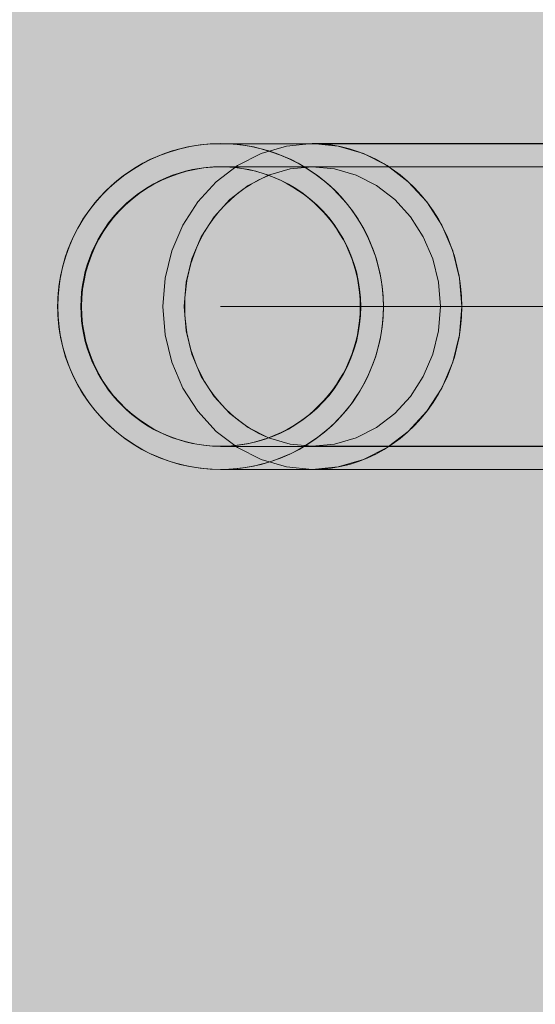
# Model space of a CAD drawing. Units: millimetres. Extents: x 14741 to 36991, y -6103 to 6142.
# Drawn here: x 17789 to 17842, y 2054 to 2156 of the extents above; entities that cross this region are included whole.
import ezdxf

# ---------------------------------------------------------------- set-up
doc = ezdxf.new("R2010")
doc.units = ezdxf.units.MM
doc.header["$MEASUREMENT"] = 0
doc.linetypes.add('Krawędzie ukryte', pattern=[510, 360, -150])
doc.linetypes.add('Kropki i Kreski', pattern=[1080, 540, -270, 0, -270])
doc.layers.add('2D - Ogólne_Nr_pióra__62', color=7, linetype='Continuous', lineweight=13, true_color=0xaaaaaa)
doc.layers.add('zestaw_Nr_pióra__7_Nr_pióra__7', color=7, linetype='Continuous', lineweight=13)

msp = doc.modelspace()

# ---------------------------------------------------------------- hatches: boundary and pattern name
at = {"layer": '2D - Ogólne_Nr_pióra__62', "linetype": 'Continuous', "lineweight": 0, "true_color": 0x2a2a2a}
msp.add_hatch(color=250, dxfattribs=at).paths.add_polyline_path([(15990.84, 3921.94), (33990.84, 3921.94), (33990.84, -5078.06), (15990.84, -5078.06)])

# ---------------------------------------------------------------- linework, layer by layer
at = {"layer": 'zestaw_Nr_pióra__7_Nr_pióra__7', "linetype": 'Continuous'}
for p, q in [((17806.45, 2142.49), (17805.42, 2142.26)), ((17806.47, 2142.49), (17805.43, 2142.26)), ((17807.5, 2142.66), (17806.45, 2142.49)), ((17807.51, 2142.66), (17806.47, 2142.49)), ((17808.55, 2142.76), (17807.5, 2142.66)), ((17808.57, 2142.76), (17807.51, 2142.66)), ((17809.61, 2142.79), (17808.55, 2142.76)), ((17809.62, 2142.79), (17808.57, 2142.76)), ((17809.72, 2142.79), (17809.61, 2142.79)), ((17810.68, 2142.76), (17809.62, 2142.79)), ((17809.89, 2142.79), (17809.62, 2142.79)), ((17810.05, 2142.79), (17809.72, 2142.79)), ((17810.69, 2142.79), (17809.89, 2142.79)), ((17810.6, 2142.79), (17810.05, 2142.79)), ((17811.37, 2142.79), (17810.6, 2142.79)), ((17811.74, 2142.66), (17810.68, 2142.76)), ((17812.02, 2142.79), (17810.69, 2142.79)), ((17812.35, 2142.79), (17811.37, 2142.79)), ((17812.78, 2142.49), (17811.74, 2142.66)), ((17813.87, 2142.79), (17812.02, 2142.79)), ((17813.54, 2142.79), (17812.35, 2142.79)), ((17813.81, 2142.26), (17812.78, 2142.49)), ((17814.94, 2142.79), (17813.54, 2142.79)), ((17816.24, 2142.79), (17813.87, 2142.79)), ((17816.54, 2142.79), (17814.94, 2142.79)), ((17819.11, 2142.79), (17816.24, 2142.79)), ((17818.33, 2142.79), (17816.54, 2142.79)), ((17820.31, 2142.79), (17818.33, 2142.79)), ((17819.11, 2142.8), (17873.95, 2142.8)), ((17820.08, 2142.76), (17819.11, 2142.79)), ((17821.05, 2142.66), (17820.08, 2142.76)), ((17822.46, 2142.79), (17820.31, 2142.79)), ((17822.01, 2142.49), (17821.05, 2142.66)), ((17822.95, 2142.26), (17822.01, 2142.49)), ((17824.79, 2142.79), (17822.46, 2142.79)), ((17827.28, 2142.79), (17824.79, 2142.79)), ((17829.92, 2142.79), (17827.28, 2142.79)), ((17832.7, 2142.79), (17829.92, 2142.79)), ((17835.61, 2142.79), (17832.7, 2142.79)), ((17838.63, 2142.79), (17835.61, 2142.79)), ((17841.77, 2142.79), (17838.63, 2142.79)), ((17845, 2142.79), (17841.77, 2142.79)), ((17803.41, 2141.61), (17802.44, 2141.19)), ((17803.42, 2141.61), (17802.45, 2141.19)), ((17804.4, 2141.96), (17803.41, 2141.61)), ((17804.42, 2141.96), (17803.42, 2141.61)), ((17805.42, 2142.26), (17804.4, 2141.96)), ((17805.43, 2142.26), (17804.42, 2141.96)), ((17814.83, 2141.96), (17813.81, 2142.26)), ((17815.83, 2141.61), (17814.83, 2141.96)), ((17816.8, 2141.19), (17815.83, 2141.61)), ((17823.89, 2141.96), (17822.95, 2142.26)), ((17824.8, 2141.61), (17823.89, 2141.96)), ((17825.69, 2141.19), (17824.8, 2141.61)), ((17801.49, 2140.7), (17800.58, 2140.17)), ((17801.51, 2140.7), (17800.6, 2140.17)), ((17802.44, 2141.19), (17801.49, 2140.7)), ((17802.45, 2141.19), (17801.51, 2140.7)), ((17817.74, 2140.7), (17816.8, 2141.19)), ((17818.65, 2140.17), (17817.74, 2140.7)), ((17826.56, 2140.7), (17825.69, 2141.19)), ((17827.39, 2140.17), (17826.56, 2140.7)), ((17799.71, 2139.57), (17798.87, 2138.92)), ((17799.72, 2139.57), (17798.88, 2138.92)), ((17800.58, 2140.17), (17799.71, 2139.57)), ((17800.6, 2140.17), (17799.72, 2139.57)), ((17805.22, 2139.68), (17804.36, 2139.37)), ((17806.09, 2139.94), (17805.22, 2139.68)), ((17806.97, 2140.13), (17806.09, 2139.94)), ((17807.87, 2140.28), (17806.97, 2140.13)), ((17808.77, 2140.36), (17807.87, 2140.28)), ((17809.68, 2140.39), (17808.77, 2140.36)), ((17810.59, 2140.36), (17809.68, 2140.39)), ((17811.49, 2140.28), (17810.59, 2140.36)), ((17812.39, 2140.13), (17811.49, 2140.28)), ((17813.27, 2139.94), (17812.39, 2140.13)), ((17814.14, 2139.68), (17813.27, 2139.94)), ((17815, 2139.37), (17814.14, 2139.68)), ((17814.28, 2139.37), (17814.62, 2139.51)), ((17819.53, 2139.57), (17818.65, 2140.17)), ((17820.36, 2138.92), (17819.53, 2139.57)), ((17828.2, 2139.57), (17827.39, 2140.17)), ((17828.96, 2138.92), (17828.2, 2139.57)), ((17798.87, 2138.92), (17798.08, 2138.22)), ((17798.88, 2138.92), (17798.09, 2138.22)), ((17802.72, 2138.6), (17801.94, 2138.14)), ((17803.53, 2139.01), (17802.72, 2138.6)), ((17804.36, 2139.37), (17803.53, 2139.01)), ((17812.06, 2138.14), (17812.78, 2138.6)), ((17812.78, 2138.6), (17813.52, 2139.01)), ((17813.52, 2139.01), (17814.28, 2139.37)), ((17815.83, 2139.01), (17815, 2139.37)), ((17816.64, 2138.6), (17815.83, 2139.01)), ((17817.42, 2138.14), (17816.64, 2138.6)), ((17821.16, 2138.22), (17820.36, 2138.92)), ((17829.69, 2138.22), (17828.96, 2138.92)), ((17797.33, 2137.47), (17796.63, 2136.68)), ((17797.34, 2137.47), (17796.64, 2136.68)), ((17798.08, 2138.22), (17797.33, 2137.47)), ((17798.09, 2138.22), (17797.34, 2137.47)), ((17801.19, 2137.63), (17800.47, 2137.07)), ((17801.94, 2138.14), (17801.19, 2137.63)), ((17810.71, 2137.07), (17811.37, 2137.63)), ((17811.37, 2137.63), (17812.06, 2138.14)), ((17818.17, 2137.63), (17817.42, 2138.14)), ((17818.89, 2137.07), (17818.17, 2137.63)), ((17821.91, 2137.47), (17821.16, 2138.22)), ((17822.61, 2136.68), (17821.91, 2137.47)), ((17830.38, 2137.47), (17829.69, 2138.22)), ((17831.02, 2136.68), (17830.38, 2137.47)), ((17796.63, 2136.68), (17795.98, 2135.84)), ((17796.64, 2136.68), (17795.99, 2135.84)), ((17799.79, 2136.47), (17799.15, 2135.83)), ((17800.47, 2137.07), (17799.79, 2136.47)), ((17809.5, 2135.83), (17810.09, 2136.47)), ((17810.09, 2136.47), (17810.71, 2137.07)), ((17819.57, 2136.47), (17818.89, 2137.07)), ((17820.21, 2135.83), (17819.57, 2136.47)), ((17823.26, 2135.84), (17822.61, 2136.68)), ((17831.62, 2135.84), (17831.02, 2136.68)), ((17795.98, 2135.84), (17795.38, 2134.97)), ((17795.99, 2135.84), (17795.4, 2134.97)), ((17799.15, 2135.83), (17798.55, 2135.15)), ((17808.95, 2135.15), (17809.5, 2135.83)), ((17820.81, 2135.15), (17820.21, 2135.83)), ((17823.85, 2134.97), (17823.26, 2135.84)), ((17832.16, 2134.97), (17831.62, 2135.84)), ((17795.38, 2134.97), (17794.85, 2134.06)), ((17795.4, 2134.97), (17794.86, 2134.06)), ((17797.99, 2134.43), (17797.48, 2133.68)), ((17798.55, 2135.15), (17797.99, 2134.43)), ((17807.97, 2133.68), (17808.44, 2134.43)), ((17808.44, 2134.43), (17808.95, 2135.15)), ((17821.36, 2134.43), (17820.81, 2135.15)), ((17821.87, 2133.68), (17821.36, 2134.43)), ((17824.39, 2134.06), (17823.85, 2134.97)), ((17832.66, 2134.06), (17832.16, 2134.97)), ((17794.85, 2134.06), (17794.37, 2133.11)), ((17794.86, 2134.06), (17794.38, 2133.11)), ((17797.48, 2133.68), (17797.02, 2132.9)), ((17807.55, 2132.9), (17807.97, 2133.68)), ((17822.34, 2132.9), (17821.87, 2133.68)), ((17824.87, 2133.11), (17824.39, 2134.06)), ((17833.1, 2133.11), (17832.66, 2134.06)), ((17794.37, 2133.11), (17793.95, 2132.14)), ((17794.38, 2133.11), (17793.96, 2132.14)), ((17797.02, 2132.9), (17796.61, 2132.09)), ((17807.17, 2132.09), (17807.55, 2132.9)), ((17822.75, 2132.09), (17822.34, 2132.9)), ((17825.29, 2132.14), (17824.87, 2133.11)), ((17833.48, 2132.14), (17833.1, 2133.11)), ((17793.95, 2132.14), (17793.59, 2131.15)), ((17793.96, 2132.14), (17793.6, 2131.15)), ((17796.25, 2131.26), (17795.94, 2130.4)), ((17796.61, 2132.09), (17796.25, 2131.26)), ((17806.56, 2130.4), (17806.84, 2131.26)), ((17806.84, 2131.26), (17807.17, 2132.09)), ((17823.11, 2131.26), (17822.75, 2132.09)), ((17823.42, 2130.4), (17823.11, 2131.26)), ((17825.65, 2131.15), (17825.29, 2132.14)), ((17833.81, 2131.15), (17833.48, 2132.14)), ((17793.59, 2131.15), (17793.29, 2130.13)), ((17793.6, 2131.15), (17793.3, 2130.13)), ((17795.94, 2130.4), (17795.69, 2129.53)), ((17806.32, 2129.53), (17806.56, 2130.4)), ((17823.67, 2129.53), (17823.42, 2130.4)), ((17825.94, 2130.13), (17825.65, 2131.15)), ((17834.08, 2130.13), (17833.81, 2131.15)), ((17793.29, 2130.13), (17793.06, 2129.1)), ((17793.3, 2130.13), (17793.07, 2129.1)), ((17795.69, 2129.53), (17795.49, 2128.65)), ((17806.14, 2128.65), (17806.32, 2129.53)), ((17823.87, 2128.65), (17823.67, 2129.53)), ((17826.18, 2129.1), (17825.94, 2130.13)), ((17834.3, 2129.1), (17834.08, 2130.13)), ((17793.06, 2129.1), (17792.89, 2128.05)), ((17793.07, 2129.1), (17792.91, 2128.05)), ((17795.49, 2128.65), (17795.35, 2127.75)), ((17806.01, 2127.75), (17806.14, 2128.65)), ((17824.01, 2127.75), (17823.87, 2128.65)), ((17826.34, 2128.05), (17826.18, 2129.1)), ((17834.45, 2128.05), (17834.3, 2129.1)), ((17792.89, 2128.05), (17792.8, 2127)), ((17792.91, 2128.05), (17792.81, 2127)), ((17795.35, 2127.75), (17795.26, 2126.85)), ((17805.93, 2126.85), (17806.01, 2127.75)), ((17824.09, 2126.85), (17824.01, 2127.75)), ((17826.44, 2127), (17826.34, 2128.05)), ((17834.54, 2127), (17834.45, 2128.05)), ((17792.8, 2127), (17792.76, 2125.94)), ((17792.81, 2127), (17792.77, 2125.94)), ((17795.26, 2126.85), (17795.24, 2125.94)), ((17805.91, 2125.94), (17805.93, 2126.85)), ((17824.12, 2125.94), (17824.09, 2126.85)), ((17826.47, 2125.94), (17826.44, 2127)), ((17834.57, 2125.94), (17834.54, 2127)), ((17792.76, 2125.94), (17792.8, 2124.88)), ((17792.77, 2125.94), (17792.81, 2124.88)), ((17795.24, 2125.94), (17795.26, 2125.03)), ((17805.93, 2125.03), (17805.91, 2125.94)), ((17809.62, 2125.94), (17809.82, 2125.94)), ((17809.82, 2125.94), (17810.41, 2125.94)), ((17810.41, 2125.94), (17811.39, 2125.94)), ((17811.39, 2125.94), (17812.75, 2125.94)), ((17812.75, 2125.94), (17814.5, 2125.94)), ((17814.5, 2125.94), (17816.62, 2125.94)), ((17816.62, 2125.94), (17819.11, 2125.94)), ((17824.09, 2125.03), (17824.12, 2125.94)), ((17826.44, 2124.88), (17826.47, 2125.94)), ((17834.54, 2124.88), (17834.57, 2125.94)), ((17792.8, 2124.88), (17792.89, 2123.83)), ((17792.81, 2124.88), (17792.91, 2123.83)), ((17795.26, 2125.03), (17795.35, 2124.13)), ((17795.35, 2124.13), (17795.49, 2123.23)), ((17806.01, 2124.13), (17805.93, 2125.03)), ((17806.14, 2123.23), (17806.01, 2124.13)), ((17823.87, 2123.23), (17824.01, 2124.13)), ((17824.01, 2124.13), (17824.09, 2125.03)), ((17826.34, 2123.83), (17826.44, 2124.88)), ((17834.45, 2123.83), (17834.54, 2124.88)), ((17792.89, 2123.83), (17793.06, 2122.78)), ((17792.91, 2123.83), (17793.07, 2122.78)), ((17795.49, 2123.23), (17795.69, 2122.35)), ((17806.32, 2122.35), (17806.14, 2123.23)), ((17823.67, 2122.35), (17823.87, 2123.23)), ((17826.18, 2122.78), (17826.34, 2123.83)), ((17834.3, 2122.78), (17834.45, 2123.83)), ((17793.06, 2122.78), (17793.29, 2121.75)), ((17793.07, 2122.78), (17793.3, 2121.75)), ((17795.69, 2122.35), (17795.94, 2121.47)), ((17806.56, 2121.47), (17806.32, 2122.35)), ((17823.42, 2121.47), (17823.67, 2122.35)), ((17825.94, 2121.75), (17826.18, 2122.78)), ((17834.08, 2121.75), (17834.3, 2122.78)), ((17793.29, 2121.75), (17793.59, 2120.73)), ((17793.3, 2121.75), (17793.6, 2120.73)), ((17795.94, 2121.47), (17796.25, 2120.62)), ((17806.84, 2120.62), (17806.56, 2121.47)), ((17823.11, 2120.62), (17823.42, 2121.47)), ((17825.65, 2120.73), (17825.94, 2121.75)), ((17833.81, 2120.73), (17834.08, 2121.75)), ((17793.59, 2120.73), (17793.95, 2119.74)), ((17793.6, 2120.73), (17793.96, 2119.74)), ((17796.25, 2120.62), (17796.61, 2119.79)), ((17807.17, 2119.79), (17806.84, 2120.62)), ((17822.75, 2119.79), (17823.11, 2120.62)), ((17825.29, 2119.74), (17825.65, 2120.73)), ((17833.48, 2119.74), (17833.81, 2120.73)), ((17793.95, 2119.74), (17794.37, 2118.76)), ((17793.96, 2119.74), (17794.38, 2118.76)), ((17796.61, 2119.79), (17797.02, 2118.98)), ((17807.55, 2118.98), (17807.17, 2119.79)), ((17822.34, 2118.98), (17822.75, 2119.79)), ((17824.87, 2118.76), (17825.29, 2119.74)), ((17833.1, 2118.76), (17833.48, 2119.74)), ((17794.37, 2118.76), (17794.85, 2117.82)), ((17794.38, 2118.76), (17794.86, 2117.82)), ((17797.02, 2118.98), (17797.48, 2118.2)), ((17797.48, 2118.2), (17797.99, 2117.45)), ((17807.97, 2118.2), (17807.55, 2118.98)), ((17808.44, 2117.45), (17807.97, 2118.2)), ((17821.36, 2117.45), (17821.87, 2118.2)), ((17821.87, 2118.2), (17822.34, 2118.98)), ((17824.39, 2117.82), (17824.87, 2118.76)), ((17832.66, 2117.82), (17833.1, 2118.76)), ((17794.85, 2117.82), (17795.38, 2116.91)), ((17794.86, 2117.82), (17795.4, 2116.91)), ((17797.99, 2117.45), (17798.55, 2116.73)), ((17808.95, 2116.73), (17808.44, 2117.45)), ((17820.81, 2116.73), (17821.36, 2117.45)), ((17823.85, 2116.91), (17824.39, 2117.82)), ((17832.16, 2116.91), (17832.66, 2117.82)), ((17795.38, 2116.91), (17795.98, 2116.03)), ((17795.4, 2116.91), (17795.99, 2116.03)), ((17795.98, 2116.03), (17796.63, 2115.2)), ((17795.99, 2116.03), (17796.64, 2115.2)), ((17798.55, 2116.73), (17799.15, 2116.05)), ((17799.15, 2116.05), (17799.79, 2115.41)), ((17809.5, 2116.05), (17808.95, 2116.73)), ((17810.09, 2115.41), (17809.5, 2116.05)), ((17819.57, 2115.41), (17820.21, 2116.05)), ((17820.21, 2116.05), (17820.81, 2116.73)), ((17822.61, 2115.2), (17823.26, 2116.03)), ((17823.26, 2116.03), (17823.85, 2116.91)), ((17831.02, 2115.2), (17831.62, 2116.03)), ((17831.62, 2116.03), (17832.16, 2116.91)), ((17796.63, 2115.2), (17797.33, 2114.4)), ((17796.64, 2115.2), (17797.34, 2114.4)), ((17799.79, 2115.41), (17800.47, 2114.81)), ((17810.71, 2114.81), (17810.09, 2115.41)), ((17818.89, 2114.81), (17819.57, 2115.41)), ((17821.91, 2114.4), (17822.61, 2115.2)), ((17830.38, 2114.4), (17831.02, 2115.2)), ((17797.33, 2114.4), (17798.08, 2113.66)), ((17797.34, 2114.4), (17798.09, 2113.66)), ((17800.47, 2114.81), (17801.19, 2114.25)), ((17801.19, 2114.25), (17801.94, 2113.74)), ((17811.37, 2114.25), (17810.71, 2114.81)), ((17812.06, 2113.74), (17811.37, 2114.25)), ((17817.42, 2113.74), (17818.17, 2114.25)), ((17818.17, 2114.25), (17818.89, 2114.81)), ((17821.16, 2113.66), (17821.91, 2114.4)), ((17829.69, 2113.66), (17830.38, 2114.4)), ((17798.08, 2113.66), (17798.87, 2112.96)), ((17798.09, 2113.66), (17798.88, 2112.96)), ((17798.87, 2112.96), (17799.71, 2112.31)), ((17798.88, 2112.96), (17799.72, 2112.31)), ((17801.94, 2113.74), (17802.72, 2113.28)), ((17802.72, 2113.28), (17803.53, 2112.86)), ((17812.78, 2113.28), (17812.06, 2113.74)), ((17813.52, 2112.86), (17812.78, 2113.28)), ((17815.83, 2112.86), (17816.64, 2113.28)), ((17816.64, 2113.28), (17817.42, 2113.74)), ((17819.53, 2112.31), (17820.36, 2112.96)), ((17820.36, 2112.96), (17821.16, 2113.66)), ((17828.2, 2112.31), (17828.96, 2112.96)), ((17828.96, 2112.96), (17829.69, 2113.66)), ((17799.71, 2112.31), (17800.58, 2111.71)), ((17799.72, 2112.31), (17800.6, 2111.71)), ((17803.53, 2112.86), (17804.36, 2112.5)), ((17804.36, 2112.5), (17805.22, 2112.2)), ((17805.22, 2112.2), (17806.09, 2111.94)), ((17806.09, 2111.94), (17806.97, 2111.75)), ((17812.39, 2111.75), (17813.27, 2111.94)), ((17813.27, 2111.94), (17814.14, 2112.2)), ((17814.28, 2112.5), (17813.52, 2112.86)), ((17814.14, 2112.2), (17815, 2112.5)), ((17814.62, 2112.37), (17814.28, 2112.5)), ((17815, 2112.5), (17815.83, 2112.86)), ((17818.65, 2111.71), (17819.53, 2112.31)), ((17827.39, 2111.71), (17828.2, 2112.31)), ((17800.58, 2111.71), (17801.49, 2111.17)), ((17800.6, 2111.71), (17801.51, 2111.17)), ((17801.49, 2111.17), (17802.44, 2110.69)), ((17801.51, 2111.17), (17802.45, 2110.69)), ((17806.97, 2111.75), (17807.87, 2111.6)), ((17807.87, 2111.6), (17808.77, 2111.52)), ((17808.77, 2111.52), (17809.68, 2111.49)), ((17809.68, 2111.49), (17810.59, 2111.52)), ((17810.59, 2111.52), (17811.49, 2111.6)), ((17811.49, 2111.6), (17812.39, 2111.75)), ((17816.8, 2110.69), (17817.74, 2111.17)), ((17817.74, 2111.17), (17818.65, 2111.71)), ((17825.69, 2110.69), (17826.56, 2111.17)), ((17826.56, 2111.17), (17827.39, 2111.71)), ((17802.44, 2110.69), (17803.41, 2110.27)), ((17802.45, 2110.69), (17803.42, 2110.27)), ((17803.41, 2110.27), (17804.4, 2109.91)), ((17803.42, 2110.27), (17804.42, 2109.91)), ((17804.4, 2109.91), (17805.42, 2109.62)), ((17804.42, 2109.91), (17805.43, 2109.62)), ((17813.81, 2109.62), (17814.83, 2109.91)), ((17814.83, 2109.91), (17815.83, 2110.27)), ((17815.83, 2110.27), (17816.8, 2110.69)), ((17822.95, 2109.62), (17823.89, 2109.91)), ((17823.89, 2109.91), (17824.8, 2110.27)), ((17824.8, 2110.27), (17825.69, 2110.69)), ((17805.42, 2109.62), (17806.45, 2109.39)), ((17805.43, 2109.62), (17806.47, 2109.39)), ((17806.45, 2109.39), (17807.5, 2109.22)), ((17806.47, 2109.39), (17807.51, 2109.22)), ((17807.5, 2109.22), (17808.55, 2109.12)), ((17807.51, 2109.22), (17808.57, 2109.12)), ((17808.55, 2109.12), (17809.61, 2109.09)), ((17808.57, 2109.12), (17809.62, 2109.09)), ((17809.72, 2109.09), (17809.61, 2109.09)), ((17809.62, 2109.09), (17810.68, 2109.12)), ((17809.89, 2109.09), (17809.62, 2109.09)), ((17810.05, 2109.09), (17809.72, 2109.09)), ((17810.69, 2109.09), (17809.89, 2109.09)), ((17810.6, 2109.09), (17810.05, 2109.09)), ((17811.37, 2109.09), (17810.6, 2109.09)), ((17810.68, 2109.12), (17811.74, 2109.22)), ((17812.02, 2109.09), (17810.69, 2109.09)), ((17812.35, 2109.09), (17811.37, 2109.09)), ((17811.74, 2109.22), (17812.78, 2109.39)), ((17813.87, 2109.09), (17812.02, 2109.09)), ((17813.54, 2109.09), (17812.35, 2109.09)), ((17812.78, 2109.39), (17813.81, 2109.62)), ((17814.94, 2109.09), (17813.54, 2109.09)), ((17816.24, 2109.09), (17813.87, 2109.09)), ((17816.54, 2109.09), (17814.94, 2109.09)), ((17819.11, 2109.09), (17816.24, 2109.09)), ((17818.33, 2109.09), (17816.54, 2109.09)), ((17820.31, 2109.09), (17818.33, 2109.09)), ((17819.11, 2109.09), (17820.08, 2109.12)), ((17873.95, 2109.1), (17819.11, 2109.1)), ((17820.08, 2109.12), (17821.05, 2109.22)), ((17822.46, 2109.09), (17820.31, 2109.09)), ((17821.05, 2109.22), (17822.01, 2109.39)), ((17822.01, 2109.39), (17822.95, 2109.62)), ((17824.79, 2109.09), (17822.46, 2109.09)), ((17827.28, 2109.09), (17824.79, 2109.09)), ((17829.92, 2109.09), (17827.28, 2109.09)), ((17832.7, 2109.09), (17829.92, 2109.09)), ((17835.61, 2109.09), (17832.7, 2109.09)), ((17838.63, 2109.09), (17835.61, 2109.09)), ((17841.77, 2109.09), (17838.63, 2109.09)), ((17845, 2109.09), (17841.77, 2109.09))]:
    msp.add_line(p, q, dxfattribs=at)
at = {"layer": 'zestaw_Nr_pióra__7_Nr_pióra__7', "linetype": 'Kropki i Kreski'}
for p, q in [((17813.83, 2141.78), (17816.43, 2142.54)), ((17816.43, 2142.54), (17819.11, 2142.8)), ((17819.11, 2142.8), (17821.8, 2142.54)), ((17821.8, 2142.54), (17824.4, 2141.78)), ((17811.38, 2140.54), (17813.83, 2141.78)), ((17824.4, 2141.78), (17826.85, 2140.54)), ((17809.17, 2138.86), (17811.38, 2140.54)), ((17826.85, 2140.54), (17829.05, 2138.86)), ((17812.48, 2138.46), (17814.58, 2139.53)), ((17814.58, 2139.53), (17816.81, 2140.18)), ((17816.81, 2140.18), (17819.11, 2140.4)), ((17819.11, 2140.4), (17821.42, 2140.18)), ((17821.42, 2140.18), (17823.65, 2139.53)), ((17823.65, 2139.53), (17825.75, 2138.46)), ((17807.27, 2136.78), (17809.17, 2138.86)), ((17810.59, 2137.02), (17812.48, 2138.46)), ((17825.75, 2138.46), (17827.64, 2137.02)), ((17829.05, 2138.86), (17830.96, 2136.78)), ((17805.72, 2134.37), (17807.27, 2136.78)), ((17808.96, 2135.24), (17810.59, 2137.02)), ((17827.64, 2137.02), (17829.27, 2135.24)), ((17830.96, 2136.78), (17832.51, 2134.37)), ((17804.58, 2131.71), (17805.72, 2134.37)), ((17807.63, 2133.17), (17808.96, 2135.24)), ((17829.27, 2135.24), (17830.6, 2133.17)), ((17832.51, 2134.37), (17833.65, 2131.71)), ((17806.65, 2130.89), (17807.63, 2133.17)), ((17830.6, 2133.17), (17831.58, 2130.89)), ((17803.89, 2128.88), (17804.58, 2131.71)), ((17833.65, 2131.71), (17834.34, 2128.88)), ((17806.05, 2128.46), (17806.65, 2130.89)), ((17831.58, 2130.89), (17832.17, 2128.46)), ((17803.65, 2125.95), (17803.89, 2128.88)), ((17805.85, 2125.95), (17806.05, 2128.46)), ((17832.17, 2128.46), (17832.38, 2125.95)), ((17834.34, 2128.88), (17834.58, 2125.95)), ((17803.89, 2123.02), (17803.65, 2125.95)), ((17806.05, 2123.44), (17805.85, 2125.95)), ((17809.61, 2125.94), (17865.61, 2125.94)), ((17873.95, 2125.95), (17819.11, 2125.95)), ((17832.38, 2125.95), (17832.17, 2123.44)), ((17834.58, 2125.95), (17834.34, 2123.02)), ((17806.65, 2121.01), (17806.05, 2123.44)), ((17832.17, 2123.44), (17831.58, 2121.01)), ((17804.58, 2120.19), (17803.89, 2123.02)), ((17834.34, 2123.02), (17833.65, 2120.19)), ((17805.72, 2117.52), (17804.58, 2120.19)), ((17807.63, 2118.72), (17806.65, 2121.01)), ((17831.58, 2121.01), (17830.6, 2118.72)), ((17833.65, 2120.19), (17832.51, 2117.52)), ((17808.96, 2116.66), (17807.63, 2118.72)), ((17830.6, 2118.72), (17829.27, 2116.66)), ((17807.27, 2115.12), (17805.72, 2117.52)), ((17832.51, 2117.52), (17830.96, 2115.12)), ((17810.59, 2114.88), (17808.96, 2116.66)), ((17829.27, 2116.66), (17827.64, 2114.88)), ((17809.17, 2113.04), (17807.27, 2115.12)), ((17830.96, 2115.12), (17829.05, 2113.04)), ((17812.48, 2113.44), (17810.59, 2114.88)), ((17827.64, 2114.88), (17825.75, 2113.44)), ((17811.38, 2111.36), (17809.17, 2113.04)), ((17814.58, 2112.37), (17812.48, 2113.44)), ((17825.75, 2113.44), (17823.65, 2112.37)), ((17829.05, 2113.04), (17826.85, 2111.36)), ((17816.81, 2111.72), (17814.58, 2112.37)), ((17823.65, 2112.37), (17821.42, 2111.72)), ((17813.83, 2110.12), (17811.38, 2111.36)), ((17819.11, 2111.5), (17816.81, 2111.72)), ((17821.42, 2111.72), (17819.11, 2111.5)), ((17826.85, 2111.36), (17824.4, 2110.12)), ((17816.43, 2109.36), (17813.83, 2110.12)), ((17824.4, 2110.12), (17821.8, 2109.36)), ((17819.11, 2109.1), (17816.43, 2109.36)), ((17821.8, 2109.36), (17819.11, 2109.1))]:
    msp.add_line(p, q, dxfattribs=at)
at = {"layer": 'zestaw_Nr_pióra__7_Nr_pióra__7', "linetype": 'Krawędzie ukryte'}
for p, q in [((17809.61, 2140.39), (17865.61, 2140.39)), ((17873.95, 2140.4), (17819.11, 2140.4)), ((17809.61, 2111.49), (17865.61, 2111.49)), ((17873.95, 2111.5), (17819.11, 2111.5))]:
    msp.add_line(p, q, dxfattribs=at)
at = {"layer": 'zestaw_Nr_pióra__7_Nr_pióra__7', "linetype": 'Continuous'}
for radius, start, end in [(16.85, 90, 270), (16.85, 270, 90), (14.45, 90, 270), (14.45, 270, 90)]:
    msp.add_arc((17809.62, 2125.95), radius, start, end, dxfattribs=at)

doc.saveas('drawing.dxf')
